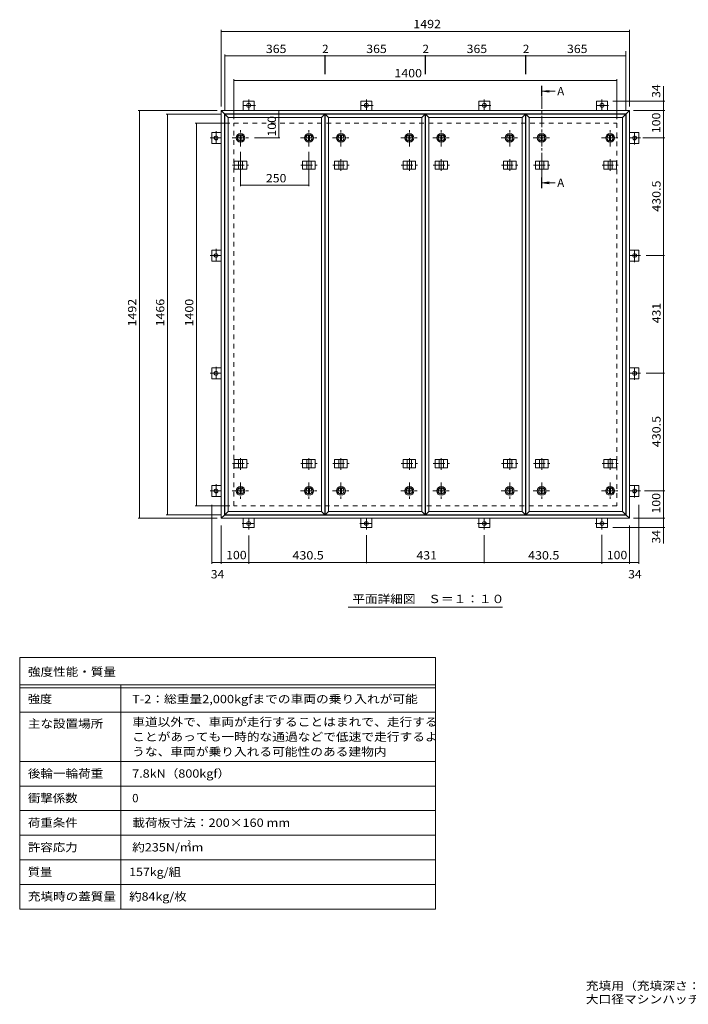
# Model space of a CAD drawing. Units: millimetres. Extents: x -2570 to 2320, y -1965 to 1638.
# Drawn here: x -2570 to -125, y -1965 to 1638 of the extents above; entities that cross this region are included whole.
import ezdxf

# ---------------------------------------------------------------- set-up
doc = ezdxf.new("R2010")
doc.units = ezdxf.units.MM
doc.header["$LTSCALE"] = 10
doc.linetypes.add('JWW_CENTER1', pattern=[6.773333, 4.233333, -0.846667, 0.846667, -0.846667])
doc.linetypes.add('JWW_DASHED2', pattern=[3.386667, 1.693333, -1.693333])
for name, color, linetype in [('0-C', 7, 'Continuous'), ('0-E', 7, 'Continuous'), ('0-F', 7, 'Continuous'), ('F-5ﾚｲﾔ', 7, 'Continuous'), ('F-Fﾚｲﾔ', 7, 'Continuous'), ('仕上', 7, 'Continuous'), ('寸法', 7, 'Continuous'), ('建具', 7, 'Continuous'), ('躯体', 7, 'Continuous')]:
    doc.layers.add(name, color=color, linetype=linetype)
doc.styles.add('ＭＳ ゴシック', font='txt', dxfattribs={"height": 1})

msp = doc.modelspace()

# ---------------------------------------------------------------- linework, layer by layer
at = {"layer": '0-C', "color": 2, "linetype": 'JWW_CENTER1', "lineweight": 9}
for p, q in [((-1762.3, 1174.3), (-1762.3, 1236.3)), ((-1512.3, 1174.3), (-1512.3, 1236.3)), ((-1395.3, 1174.3), (-1395.3, 1236.3)), ((-1145.3, 1174.3), (-1145.3, 1236.3)), ((-1028.3, 1174.3), (-1028.3, 1236.3)), ((-778.3, 1174.3), (-778.3, 1236.3)), ((-661.3, 1174.3), (-661.3, 1236.3)), ((-411.3, 1174.3), (-411.3, 1236.3)), ((-1793.3, 1205.3), (-1731.3, 1205.3)), ((-1543.3, 1205.3), (-1481.3, 1205.3)), ((-1426.3, 1205.3), (-1364.3, 1205.3)), ((-1176.3, 1205.3), (-1114.3, 1205.3)), ((-1059.3, 1205.3), (-997.3, 1205.3)), ((-809.3, 1205.3), (-747.3, 1205.3)), ((-692.3, 1205.3), (-630.3, 1205.3)), ((-442.3, 1205.3), (-380.3, 1205.3)), ((-1762.3, -55.7), (-1762.3, -117.7)), ((-1512.3, -55.7), (-1512.3, -117.7)), ((-1395.3, -55.7), (-1395.3, -117.7)), ((-1145.3, -55.7), (-1145.3, -117.7)), ((-1028.3, -55.7), (-1028.3, -117.7)), ((-778.3, -55.7), (-778.3, -117.7)), ((-661.3, -55.7), (-661.3, -117.7)), ((-411.3, -55.7), (-411.3, -117.7)), ((-1793.3, -86.7), (-1731.3, -86.7)), ((-1543.3, -86.7), (-1481.3, -86.7)), ((-1426.3, -86.7), (-1364.3, -86.7)), ((-1176.3, -86.7), (-1114.3, -86.7)), ((-1059.3, -86.7), (-997.3, -86.7)), ((-809.3, -86.7), (-747.3, -86.7)), ((-692.3, -86.7), (-630.3, -86.7)), ((-442.3, -86.7), (-380.3, -86.7))]:
    msp.add_line(p, q, dxfattribs=at)
at = {"layer": '0-C', "color": 2, "linetype": 'Continuous', "lineweight": 9}
for p, q in [((-1763.8, 1216.7), (-1763.8, 1193.9)), ((-1760.8, 1216.7), (-1760.8, 1193.9)), ((-1513.8, 1216.7), (-1513.8, 1193.9)), ((-1510.8, 1216.7), (-1510.8, 1193.9)), ((-1396.8, 1216.7), (-1396.8, 1193.9)), ((-1393.8, 1216.7), (-1393.8, 1193.9)), ((-1146.8, 1216.7), (-1146.8, 1193.9)), ((-1143.8, 1216.7), (-1143.8, 1193.9)), ((-1029.8, 1216.7), (-1029.8, 1193.9)), ((-1026.8, 1216.7), (-1026.8, 1193.9)), ((-779.8, 1216.7), (-779.8, 1193.9)), ((-776.8, 1216.7), (-776.8, 1193.9)), ((-662.8, 1216.7), (-662.8, 1193.9)), ((-659.8, 1216.7), (-659.8, 1193.9)), ((-412.8, 1216.7), (-412.8, 1193.9)), ((-409.8, 1216.7), (-409.8, 1193.9)), ((-1763.8, -98.1), (-1763.8, -75.3)), ((-1760.8, -98.1), (-1760.8, -75.3)), ((-1513.8, -98.1), (-1513.8, -75.3)), ((-1510.8, -98.1), (-1510.8, -75.3)), ((-1396.8, -98.1), (-1396.8, -75.3)), ((-1393.8, -98.1), (-1393.8, -75.3)), ((-1146.8, -98.1), (-1146.8, -75.3)), ((-1143.8, -98.1), (-1143.8, -75.3)), ((-1029.8, -98.1), (-1029.8, -75.3)), ((-1026.8, -98.1), (-1026.8, -75.3)), ((-779.8, -98.1), (-779.8, -75.3)), ((-776.8, -98.1), (-776.8, -75.3)), ((-662.8, -98.1), (-662.8, -75.3)), ((-659.8, -98.1), (-659.8, -75.3)), ((-412.8, -98.1), (-412.8, -75.3)), ((-409.8, -98.1), (-409.8, -75.3))]:
    msp.add_line(p, q, dxfattribs=at)
for centre, radius in [((-1762.3, 1205.3), 16), ((-1762.3, 1205.3), 12), ((-1762.3, 1205.3), 11.5), ((-1512.3, 1205.3), 16), ((-1512.3, 1205.3), 12), ((-1512.3, 1205.3), 11.5), ((-1395.3, 1205.3), 16), ((-1395.3, 1205.3), 12), ((-1395.3, 1205.3), 11.5), ((-1145.3, 1205.3), 16), ((-1145.3, 1205.3), 12), ((-1145.3, 1205.3), 11.5), ((-1028.3, 1205.3), 16), ((-1028.3, 1205.3), 12), ((-1028.3, 1205.3), 11.5), ((-778.3, 1205.3), 16), ((-778.3, 1205.3), 12), ((-778.3, 1205.3), 11.5), ((-661.3, 1205.3), 16), ((-661.3, 1205.3), 12), ((-661.3, 1205.3), 11.5), ((-411.3, 1205.3), 16), ((-411.3, 1205.3), 12), ((-411.3, 1205.3), 11.5), ((-1762.3, -86.7), 16), ((-1512.3, -86.7), 16), ((-1395.3, -86.7), 16), ((-1145.3, -86.7), 16), ((-1028.3, -86.7), 16), ((-778.3, -86.7), 16), ((-661.3, -86.7), 16), ((-411.3, -86.7), 16), ((-1762.3, -86.7), 12), ((-1762.3, -86.7), 11.5), ((-1512.3, -86.7), 12), ((-1512.3, -86.7), 11.5), ((-1395.3, -86.7), 12), ((-1395.3, -86.7), 11.5), ((-1145.3, -86.7), 12), ((-1145.3, -86.7), 11.5), ((-1028.3, -86.7), 12), ((-1028.3, -86.7), 11.5), ((-778.3, -86.7), 12), ((-778.3, -86.7), 11.5), ((-661.3, -86.7), 12), ((-661.3, -86.7), 11.5), ((-411.3, -86.7), 12), ((-411.3, -86.7), 11.5)]:
    msp.add_circle(centre, radius, dxfattribs=at)
at = {"layer": '0-E', "color": 3, "linetype": 'Continuous', "lineweight": 9}
for p, q in [((-1752.8, 1339.5), (-1712.8, 1339.5)), ((-1752.8, 1339.5), (-1752.8, 1305.3)), ((-1712.8, 1339.5), (-1712.8, 1305.3)), ((-1322.3, 1339.5), (-1282.3, 1339.5)), ((-1322.3, 1339.5), (-1322.3, 1305.3)), ((-1282.3, 1339.5), (-1282.3, 1305.3)), ((-891.3, 1339.5), (-851.3, 1339.5)), ((-891.3, 1339.5), (-891.3, 1305.3)), ((-851.3, 1339.5), (-851.3, 1305.3)), ((-460.8, 1339.5), (-420.8, 1339.5)), ((-460.8, 1339.5), (-460.8, 1305.3)), ((-420.8, 1339.5), (-420.8, 1305.3)), ((-1867, 1185.3), (-1867, 1225.3)), ((-1867, 1225.3), (-1832.8, 1225.3)), ((-306.6, 1225.3), (-340.8, 1225.3)), ((-306.6, 1225.3), (-306.6, 1185.3)), ((-1867, 1185.3), (-1832.8, 1185.3)), ((-306.6, 1185.3), (-340.8, 1185.3)), ((-1867, 754.8), (-1867, 794.8)), ((-1867, 794.8), (-1832.8, 794.8)), ((-306.6, 794.8), (-340.8, 794.8)), ((-306.6, 794.8), (-306.6, 754.8)), ((-1867, 754.8), (-1832.8, 754.8)), ((-306.6, 754.8), (-340.8, 754.8)), ((-1867, 323.8), (-1867, 363.8)), ((-1867, 363.8), (-1832.8, 363.8)), ((-306.6, 363.8), (-340.8, 363.8)), ((-306.6, 363.8), (-306.6, 323.8)), ((-1867, 323.8), (-1832.8, 323.8)), ((-306.6, 323.8), (-340.8, 323.8)), ((-1867, -106.7), (-1867, -66.7)), ((-1867, -66.7), (-1832.8, -66.7)), ((-306.6, -66.7), (-340.8, -66.7)), ((-306.6, -66.7), (-306.6, -106.7)), ((-1867, -106.7), (-1832.8, -106.7)), ((-306.6, -106.7), (-340.8, -106.7)), ((-1752.8, -220.9), (-1752.8, -186.7)), ((-1712.8, -220.9), (-1712.8, -186.7)), ((-1322.3, -220.9), (-1322.3, -186.7)), ((-1282.3, -220.9), (-1282.3, -186.7)), ((-891.3, -220.9), (-891.3, -186.7)), ((-851.3, -220.9), (-851.3, -186.7)), ((-460.8, -220.9), (-460.8, -186.7)), ((-420.8, -220.9), (-420.8, -186.7)), ((-1712.8, -220.9), (-1752.8, -220.9)), ((-1282.3, -220.9), (-1322.3, -220.9)), ((-851.3, -220.9), (-891.3, -220.9)), ((-420.8, -220.9), (-460.8, -220.9))]:
    msp.add_line(p, q, dxfattribs=at)
at = {"layer": '0-E', "color": 3, "linetype": 'JWW_CENTER1', "lineweight": 9}
for p, q in [((-1732.8, 1346.4), (-1732.8, 1305.3)), ((-1302.3, 1346.4), (-1302.3, 1305.3)), ((-871.3, 1346.4), (-871.3, 1305.3)), ((-440.8, 1346.4), (-440.8, 1305.3)), ((-1708.4, 1324.5), (-1757.2, 1324.5)), ((-1277.9, 1324.5), (-1326.7, 1324.5)), ((-846.9, 1324.5), (-895.7, 1324.5)), ((-416.4, 1324.5), (-465.2, 1324.5)), ((-1852, 1229.6), (-1852, 1180.9)), ((-321.6, 1180.9), (-321.6, 1229.6)), ((-1874, 1205.3), (-1832.8, 1205.3)), ((-299.6, 1205.3), (-340.8, 1205.3)), ((-1852, 799.1), (-1852, 750.4)), ((-321.6, 750.4), (-321.6, 799.1)), ((-1874, 774.8), (-1832.8, 774.8)), ((-299.6, 774.8), (-340.8, 774.8)), ((-1852, 368.1), (-1852, 319.4)), ((-321.6, 319.4), (-321.6, 368.1)), ((-1874, 343.8), (-1832.8, 343.8)), ((-299.6, 343.8), (-340.8, 343.8)), ((-1852, -62.4), (-1852, -111.1)), ((-321.6, -111.1), (-321.6, -62.4)), ((-1874, -86.7), (-1832.8, -86.7)), ((-299.6, -86.7), (-340.8, -86.7)), ((-1757.2, -205.9), (-1708.4, -205.9)), ((-1732.8, -227.9), (-1732.8, -186.7)), ((-1326.7, -205.9), (-1277.9, -205.9)), ((-1302.3, -227.9), (-1302.3, -186.7)), ((-895.7, -205.9), (-846.9, -205.9)), ((-871.3, -227.9), (-871.3, -186.7)), ((-465.2, -205.9), (-416.4, -205.9)), ((-440.8, -227.9), (-440.8, -186.7))]:
    msp.add_line(p, q, dxfattribs=at)
at = {"layer": '0-E', "color": 3, "linetype": 'Continuous', "lineweight": 9}
for centre in [(-1732.8, 1324.5), (-1302.3, 1324.5), (-871.3, 1324.5), (-440.8, 1324.5), (-1852, 1205.3), (-321.6, 1205.3), (-1852, 774.8), (-321.6, 774.8), (-1852, 343.8), (-321.6, 343.8), (-1852, -86.7), (-321.6, -86.7), (-1732.8, -205.9), (-1302.3, -205.9), (-871.3, -205.9), (-440.8, -205.9)]:
    msp.add_circle(centre, 7, dxfattribs=at)
at = {"layer": '0-F', "color": 7, "linetype": 'Continuous', "lineweight": 9}
for p, q in [((-1832.8, 1320.3), (-1832.8, 1600.3)), ((-1832.8, 1595.3), (-340.8, 1595.3)), ((-340.8, 1320.3), (-340.8, 1600.3)), ((-353.8, 1307.3), (-353.8, 1522.3)), ((-1819.8, 1307.3), (-1819.8, 1510.3)), ((-1819.8, 1505.3), (-1454.8, 1505.3)), ((-1454.8, 1508.3), (-1454.8, 1439)), ((-1454.8, 1505.3), (-1452.8, 1505.3)), ((-1452.8, 1508.3), (-1452.8, 1439)), ((-1452.8, 1505.3), (-1087.8, 1505.3)), ((-1087.8, 1508.3), (-1087.8, 1439)), ((-1087.8, 1505.3), (-1085.8, 1505.3)), ((-1085.8, 1508.3), (-1085.8, 1439)), ((-1085.8, 1505.3), (-720.8, 1505.3)), ((-720.8, 1508.3), (-720.8, 1439)), ((-720.8, 1505.3), (-718.8, 1505.3)), ((-718.8, 1508.3), (-718.8, 1439)), ((-718.8, 1505.3), (-353.8, 1505.3)), ((-1786.8, 1274.3), (-1786.8, 1420.3)), ((-1786.8, 1415.3), (-386.8, 1415.3)), ((-386.8, 1274.3), (-386.8, 1420.3)), ((-215.8, 1339.5), (-215.8, 1394.6)), ((-210.8, 1339.5), (-400.8, 1339.5)), ((-215.8, 1305.3), (-215.8, 1339.5)), ((-1847.8, 1305.3), (-2137.1, 1305.3)), ((-2132.1, -186.7), (-2132.1, 1305.3)), ((-1622.4, 1305.3), (-1622.4, 1205.3)), ((-325.8, 1305.3), (-210.8, 1305.3)), ((-215.8, 1205.3), (-215.8, 1305.3)), ((-1834.8, 1292.3), (-2034.6, 1292.3)), ((-2029.6, -173.7), (-2029.6, 1292.3)), ((-1801.8, 1259.3), (-1928.4, 1259.3)), ((-1923.4, -140.7), (-1923.4, 1259.3)), ((-1619.4, 1205.3), (-1711.3, 1205.3)), ((-291.9, 1205.3), (-210.8, 1205.3)), ((-215.8, 1205.3), (-215.8, 774.8)), ((-1762.3, 1029), (-1762.3, 1154.3)), ((-1512.3, 1029), (-1512.3, 1154.3)), ((-1762.3, 1032), (-1512.3, 1032)), ((-212.8, 774.8), (-279.6, 774.8)), ((-215.8, 774.8), (-215.8, 343.8)), ((-212.8, 343.8), (-279.6, 343.8)), ((-215.8, 343.8), (-215.8, -86.7)), ((-285.3, -86.7), (-210.8, -86.7)), ((-215.8, -186.7), (-215.8, -86.7)), ((-1801.8, -140.7), (-1928.4, -140.7)), ((-1867, -353.1), (-1867, -138)), ((-306.6, -353.1), (-306.6, -138)), ((-1834.8, -173.7), (-2034.6, -173.7)), ((-1847.8, -186.7), (-2137.1, -186.7)), ((-1832.8, -213), (-1832.8, -353.1)), ((-340.8, -213), (-340.8, -353.1)), ((-325.8, -186.7), (-210.8, -186.7)), ((-215.8, -186.7), (-215.8, -220.9)), ((-1732.8, -250.3), (-1732.8, -353.1)), ((-1302.3, -351.1), (-1302.3, -247.9)), ((-871.3, -351.1), (-871.3, -247.9)), ((-440.8, -246.9), (-440.8, -353.1)), ((-210.8, -220.9), (-400.8, -220.9)), ((-215.8, -220.9), (-215.8, -278.9)), ((-1867, -348.1), (-1832.8, -348.1)), ((-1832.8, -348.1), (-1732.8, -348.1)), ((-1732.8, -348.1), (-1302.3, -348.1)), ((-1302.3, -348.1), (-871.3, -348.1)), ((-871.3, -348.1), (-440.8, -348.1)), ((-440.8, -348.1), (-340.8, -348.1)), ((-340.8, -348.1), (-306.6, -348.1))]:
    msp.add_line(p, q, dxfattribs=at)
at = {"layer": '0-F', "color": 7, "linetype": 'Continuous', "lineweight": 9, "const_width": 2}
for points in [[(-1831.8, 1595.3, 0.414214), (-1832.8, 1596.3, 0.414214), (-1833.8, 1595.3, 0.414214), (-1832.8, 1594.3, 0.414214)], [(-339.8, 1595.3, 0.414214), (-340.8, 1596.3, 0.414214), (-341.8, 1595.3, 0.414214), (-340.8, 1594.3, 0.414214)], [(-1818.8, 1505.3, 0.414214), (-1819.8, 1506.3, 0.414214), (-1820.8, 1505.3, 0.414214), (-1819.8, 1504.3, 0.414214)], [(-1453.8, 1505.3, 0.414214), (-1454.8, 1506.3, 0.414214), (-1455.8, 1505.3, 0.414214), (-1454.8, 1504.3, 0.414214)], [(-1451.8, 1505.3, 0.414214), (-1452.8, 1506.3, 0.414214), (-1453.8, 1505.3, 0.414214), (-1452.8, 1504.3, 0.414214)], [(-1086.8, 1505.3, 0.414214), (-1087.8, 1506.3, 0.414214), (-1088.8, 1505.3, 0.414214), (-1087.8, 1504.3, 0.414214)], [(-1084.8, 1505.3, 0.414214), (-1085.8, 1506.3, 0.414214), (-1086.8, 1505.3, 0.414214), (-1085.8, 1504.3, 0.414214)], [(-719.8, 1505.3, 0.414214), (-720.8, 1506.3, 0.414214), (-721.8, 1505.3, 0.414214), (-720.8, 1504.3, 0.414214)], [(-717.8, 1505.3, 0.414214), (-718.8, 1506.3, 0.414214), (-719.8, 1505.3, 0.414214), (-718.8, 1504.3, 0.414214)], [(-352.8, 1505.3, 0.414214), (-353.8, 1506.3, 0.414214), (-354.8, 1505.3, 0.414214), (-353.8, 1504.3, 0.414214)], [(-1785.8, 1415.3, 0.414214), (-1786.8, 1416.3, 0.414214), (-1787.8, 1415.3, 0.414214), (-1786.8, 1414.3, 0.414214)], [(-385.8, 1415.3, 0.414214), (-386.8, 1416.3, 0.414214), (-387.8, 1415.3, 0.414214), (-386.8, 1414.3, 0.414214)], [(-214.8, 1339.5, 0.414214), (-215.8, 1340.5, 0.414214), (-216.8, 1339.5, 0.414214), (-215.8, 1338.5, 0.414214)], [(-2131.1, 1305.3, 0.414214), (-2132.1, 1306.3, 0.414214), (-2133.1, 1305.3, 0.414214), (-2132.1, 1304.3, 0.414214)], [(-1621.4, 1305.3, 0.414214), (-1622.4, 1306.3, 0.414214), (-1623.4, 1305.3, 0.414214), (-1622.4, 1304.3, 0.414214)], [(-214.8, 1305.3, 0.414214), (-215.8, 1306.3, 0.414214), (-216.8, 1305.3, 0.414214), (-215.8, 1304.3, 0.414214)], [(-2028.6, 1292.3, 0.414214), (-2029.6, 1293.3, 0.414214), (-2030.6, 1292.3, 0.414214), (-2029.6, 1291.3, 0.414214)], [(-1922.4, 1259.3, 0.414214), (-1923.4, 1260.3, 0.414214), (-1924.4, 1259.3, 0.414214), (-1923.4, 1258.3, 0.414214)], [(-1621.4, 1205.3, 0.414214), (-1622.4, 1206.3, 0.414214), (-1623.4, 1205.3, 0.414214), (-1622.4, 1204.3, 0.414214)], [(-214.8, 1205.3, 0.414214), (-215.8, 1206.3, 0.414214), (-216.8, 1205.3, 0.414214), (-215.8, 1204.3, 0.414214)], [(-1761.3, 1032, 0.414214), (-1762.3, 1033, 0.414214), (-1763.3, 1032, 0.414214), (-1762.3, 1031, 0.414214)], [(-1511.3, 1032, 0.414214), (-1512.3, 1033, 0.414214), (-1513.3, 1032, 0.414214), (-1512.3, 1031, 0.414214)], [(-214.8, 774.8, 0.414214), (-215.8, 775.8, 0.414214), (-216.8, 774.8, 0.414214), (-215.8, 773.8, 0.414214)], [(-214.8, 343.8, 0.414214), (-215.8, 344.8, 0.414214), (-216.8, 343.8, 0.414214), (-215.8, 342.8, 0.414214)], [(-214.8, -86.7, 0.414214), (-215.8, -85.7, 0.414214), (-216.8, -86.7, 0.414214), (-215.8, -87.7, 0.414214)], [(-1922.4, -140.7, 0.414214), (-1923.4, -139.7, 0.414214), (-1924.4, -140.7, 0.414214), (-1923.4, -141.7, 0.414214)], [(-2028.6, -173.7, 0.414214), (-2029.6, -172.7, 0.414214), (-2030.6, -173.7, 0.414214), (-2029.6, -174.7, 0.414214)], [(-2131.1, -186.7, 0.414214), (-2132.1, -185.7, 0.414214), (-2133.1, -186.7, 0.414214), (-2132.1, -187.7, 0.414214)], [(-214.8, -186.7, 0.414214), (-215.8, -185.7, 0.414214), (-216.8, -186.7, 0.414214), (-215.8, -187.7, 0.414214)], [(-214.8, -220.9, 0.414214), (-215.8, -219.9, 0.414214), (-216.8, -220.9, 0.414214), (-215.8, -221.9, 0.414214)], [(-1866, -348.1, 0.414214), (-1867, -347.1, 0.414214), (-1868, -348.1, 0.414214), (-1867, -349.1, 0.414214)], [(-1831.8, -348.1, 0.414214), (-1832.8, -347.1, 0.414214), (-1833.8, -348.1, 0.414214), (-1832.8, -349.1, 0.414214)], [(-1731.8, -348.1, 0.414214), (-1732.8, -347.1, 0.414214), (-1733.8, -348.1, 0.414214), (-1732.8, -349.1, 0.414214)], [(-1301.3, -348.1, 0.414214), (-1302.3, -347.1, 0.414214), (-1303.3, -348.1, 0.414214), (-1302.3, -349.1, 0.414214)], [(-870.3, -348.1, 0.414214), (-871.3, -347.1, 0.414214), (-872.3, -348.1, 0.414214), (-871.3, -349.1, 0.414214)], [(-439.8, -348.1, 0.414214), (-440.8, -347.1, 0.414214), (-441.8, -348.1, 0.414214), (-440.8, -349.1, 0.414214)], [(-339.8, -348.1, 0.414214), (-340.8, -347.1, 0.414214), (-341.8, -348.1, 0.414214), (-340.8, -349.1, 0.414214)], [(-305.6, -348.1, 0.414214), (-306.6, -347.1, 0.414214), (-307.6, -348.1, 0.414214), (-306.6, -349.1, 0.414214)]]:
    msp.add_lwpolyline(points, format="xyb", close=True, dxfattribs=at)
at = {"layer": 'F-5ﾚｲﾔ', "color": 7, "linetype": 'Continuous', "lineweight": 9}
for p, q in [((-1050.1, -696.7), (-1050.1, -1616.7)), ((-2570.1, -896.7), (-1050.1, -896.7)), ((-2570.1, -1076.7), (-1050.1, -1076.7))]:
    msp.add_line(p, q, dxfattribs=at)
at = {"layer": 'F-Fﾚｲﾔ', "color": 7, "linetype": 'Continuous', "lineweight": 9}
for p, q in [((-2570.1, -696.7), (-2570.1, -1616.7)), ((-2570.1, -696.7), (-1050.1, -696.7)), ((-2570.1, -796.7), (-1050.1, -796.7)), ((-2570.1, -806.7), (-1050.1, -806.7)), ((-2200.1, -796.7), (-2200.1, -1616.7)), ((-2570.1, -896.7), (-1050.1, -896.7)), ((-2570.1, -1076.7), (-1050.1, -1076.7)), ((-2570.1, -1166.7), (-1050.1, -1166.7)), ((-2570.1, -1256.7), (-1050.1, -1256.7)), ((-1050.1, -1346.7), (-2570.1, -1346.7)), ((-1050.1, -1436.7), (-2570.1, -1436.7)), ((-1050.1, -1526.7), (-2570.1, -1526.7)), ((-1050.1, -1616.7), (-2570.1, -1616.7))]:
    msp.add_line(p, q, dxfattribs=at)
at = {"layer": '仕上', "color": 3, "linetype": 'Continuous', "lineweight": 9}
for p, q in [((-1819.8, 1292.3), (-1807.8, 1280.3)), ((-1819.8, 1292.3), (-1454.8, 1292.3)), ((-1819.8, -173.7), (-1819.8, 1292.3)), ((-1807.8, 1280.3), (-1466.8, 1280.3)), ((-1807.8, -161.7), (-1807.8, 1280.3)), ((-1466.8, 1280.3), (-1454.8, 1292.3)), ((-1466.8, -161.7), (-1466.8, 1280.3)), ((-1454.8, -173.7), (-1454.8, 1292.3)), ((-1452.8, 1292.3), (-1440.8, 1280.3)), ((-1452.8, 1292.3), (-1087.8, 1292.3)), ((-1452.8, -173.7), (-1452.8, 1292.3)), ((-1440.8, 1280.3), (-1099.8, 1280.3)), ((-1440.8, -161.7), (-1440.8, 1280.3)), ((-1099.8, 1280.3), (-1087.8, 1292.3)), ((-1099.8, -161.7), (-1099.8, 1280.3)), ((-1087.8, -173.7), (-1087.8, 1292.3)), ((-1085.8, 1292.3), (-1073.8, 1280.3)), ((-1085.8, 1292.3), (-720.8, 1292.3)), ((-1085.8, -173.7), (-1085.8, 1292.3)), ((-1073.8, 1280.3), (-732.8, 1280.3)), ((-1073.8, -161.7), (-1073.8, 1280.3)), ((-732.8, 1280.3), (-720.8, 1292.3)), ((-732.8, -161.7), (-732.8, 1280.3)), ((-720.8, -173.7), (-720.8, 1292.3)), ((-718.8, 1292.3), (-706.8, 1280.3)), ((-718.8, 1292.3), (-353.8, 1292.3)), ((-718.8, -173.7), (-718.8, 1292.3)), ((-706.8, 1280.3), (-365.8, 1280.3)), ((-706.8, -161.7), (-706.8, 1280.3)), ((-365.8, 1280.3), (-353.8, 1292.3)), ((-365.8, -161.7), (-365.8, 1280.3)), ((-353.8, -173.7), (-353.8, 1292.3)), ((-1819.8, -173.7), (-1807.8, -161.7)), ((-1454.8, -173.7), (-1819.8, -173.7)), ((-1466.8, -161.7), (-1807.8, -161.7)), ((-1454.8, -173.7), (-1466.8, -161.7)), ((-1452.8, -173.7), (-1440.8, -161.7)), ((-1087.8, -173.7), (-1452.8, -173.7)), ((-1099.8, -161.7), (-1440.8, -161.7)), ((-1087.8, -173.7), (-1099.8, -161.7)), ((-1085.8, -173.7), (-1073.8, -161.7)), ((-720.8, -173.7), (-1085.8, -173.7)), ((-732.8, -161.7), (-1073.8, -161.7)), ((-720.8, -173.7), (-732.8, -161.7)), ((-718.8, -173.7), (-706.8, -161.7)), ((-353.8, -173.7), (-718.8, -173.7)), ((-365.8, -161.7), (-706.8, -161.7)), ((-353.8, -173.7), (-365.8, -161.7))]:
    msp.add_line(p, q, dxfattribs=at)
at = {"layer": '寸法', "color": 4, "linetype": 'Continuous', "lineweight": 9}
for p, q in [((-659.3, 1376.1), (-634.5, 1379.3)), ((-659.3, 1376.1), (-634.5, 1372.8)), ((-659.3, 1376.1), (-611.8, 1376.1)), ((-659.3, 1040.9), (-634.5, 1044.2)), ((-659.3, 1040.9), (-634.5, 1037.7)), ((-659.3, 1040.9), (-611.8, 1040.9))]:
    msp.add_line(p, q, dxfattribs=at)
at = {"layer": '寸法', "color": 4, "linetype": 'JWW_CENTER1', "lineweight": 9}
msp.add_line((-661.3, 1040.9), (-661.3, 1356.1), dxfattribs=at)
at = {"layer": '寸法', "color": 7, "linetype": 'Continuous', "lineweight": 9}
msp.add_line((-1369.3, -512.5), (-804.3, -512.5), dxfattribs=at)
at = {"layer": '寸法', "color": 4, "linetype": 'Continuous', "lineweight": 9}
for points in [[(-659.3, 1396.1), (-659.3, 1356.1), (-663.3, 1396.1), (-663.3, 1356.1)], [(-659.3, 1020.9), (-659.3, 1060.9), (-663.3, 1020.9), (-663.3, 1060.9)]]:
    msp.add_solid(points, dxfattribs=at)
at = {"layer": '建具', "color": 2, "linetype": 'Continuous', "lineweight": 9}
for p, q in [((-1832.8, 1305.3), (-1820.8, 1293.3)), ((-1832.8, 1305.3), (-340.8, 1305.3)), ((-1832.8, -186.7), (-1832.8, 1305.3)), ((-352.8, 1293.3), (-340.8, 1305.3)), ((-340.8, 1305.3), (-340.8, -186.7)), ((-1820.8, 1293.3), (-352.8, 1293.3)), ((-1820.8, -174.7), (-1820.8, 1293.3)), ((-352.8, -174.7), (-352.8, 1293.3)), ((-1820.8, -174.7), (-1832.8, -186.7)), ((-352.8, -174.7), (-1820.8, -174.7)), ((-352.8, -174.7), (-340.8, -186.7)), ((-340.8, -186.7), (-1832.8, -186.7))]:
    msp.add_line(p, q, dxfattribs=at)
at = {"layer": '建具', "color": 4, "linetype": 'Continuous', "lineweight": 9}
for p, q in [((-1785.4, 1120.3), (-1785.4, 1090.3)), ((-1785.4, 1120.3), (-1739.2, 1120.3)), ((-1769.8, 1120.3), (-1769.8, 1090.3)), ((-1754.8, 1120.3), (-1754.8, 1090.3)), ((-1739.2, 1120.3), (-1739.2, 1090.3)), ((-1535.4, 1120.3), (-1535.4, 1090.3)), ((-1535.4, 1120.3), (-1489.2, 1120.3)), ((-1519.8, 1120.3), (-1519.8, 1090.3)), ((-1504.8, 1120.3), (-1504.8, 1090.3)), ((-1489.2, 1120.3), (-1489.2, 1090.3)), ((-1418.4, 1120.3), (-1418.4, 1090.3)), ((-1418.4, 1120.3), (-1372.2, 1120.3)), ((-1402.8, 1120.3), (-1402.8, 1090.3)), ((-1387.8, 1120.3), (-1387.8, 1090.3)), ((-1372.2, 1120.3), (-1372.2, 1090.3)), ((-1168.4, 1120.3), (-1168.4, 1090.3)), ((-1168.4, 1120.3), (-1122.2, 1120.3)), ((-1152.8, 1120.3), (-1152.8, 1090.3)), ((-1137.8, 1120.3), (-1137.8, 1090.3)), ((-1122.2, 1120.3), (-1122.2, 1090.3)), ((-1051.4, 1120.3), (-1051.4, 1090.3)), ((-1051.4, 1120.3), (-1005.2, 1120.3)), ((-1035.8, 1120.3), (-1035.8, 1090.3)), ((-1020.8, 1120.3), (-1020.8, 1090.3)), ((-1005.2, 1120.3), (-1005.2, 1090.3)), ((-801.4, 1120.3), (-801.4, 1090.3)), ((-801.4, 1120.3), (-755.2, 1120.3)), ((-785.8, 1120.3), (-785.8, 1090.3)), ((-770.8, 1120.3), (-770.8, 1090.3)), ((-755.2, 1120.3), (-755.2, 1090.3)), ((-684.4, 1120.3), (-684.4, 1090.3)), ((-684.4, 1120.3), (-638.2, 1120.3)), ((-668.8, 1120.3), (-668.8, 1090.3)), ((-653.8, 1120.3), (-653.8, 1090.3)), ((-638.2, 1120.3), (-638.2, 1090.3)), ((-434.4, 1120.3), (-434.4, 1090.3)), ((-434.4, 1120.3), (-388.2, 1120.3)), ((-418.8, 1120.3), (-418.8, 1090.3)), ((-403.8, 1120.3), (-403.8, 1090.3)), ((-388.2, 1120.3), (-388.2, 1090.3)), ((-1785.4, 1090.3), (-1739.2, 1090.3)), ((-1535.4, 1090.3), (-1489.2, 1090.3)), ((-1418.4, 1090.3), (-1372.2, 1090.3)), ((-1168.4, 1090.3), (-1122.2, 1090.3)), ((-1051.4, 1090.3), (-1005.2, 1090.3)), ((-801.4, 1090.3), (-755.2, 1090.3)), ((-684.4, 1090.3), (-638.2, 1090.3)), ((-434.4, 1090.3), (-388.2, 1090.3)), ((-1785.4, -1.7), (-1785.4, 28.3)), ((-1785.4, 28.3), (-1739.2, 28.3)), ((-1769.8, -1.7), (-1769.8, 28.3)), ((-1754.8, -1.7), (-1754.8, 28.3)), ((-1739.2, -1.7), (-1739.2, 28.3)), ((-1535.4, -1.7), (-1535.4, 28.3)), ((-1535.4, 28.3), (-1489.2, 28.3)), ((-1519.8, -1.7), (-1519.8, 28.3)), ((-1504.8, -1.7), (-1504.8, 28.3)), ((-1489.2, -1.7), (-1489.2, 28.3)), ((-1418.4, -1.7), (-1418.4, 28.3)), ((-1418.4, 28.3), (-1372.2, 28.3)), ((-1402.8, -1.7), (-1402.8, 28.3)), ((-1387.8, -1.7), (-1387.8, 28.3)), ((-1372.2, -1.7), (-1372.2, 28.3)), ((-1168.4, -1.7), (-1168.4, 28.3)), ((-1168.4, 28.3), (-1122.2, 28.3)), ((-1152.8, -1.7), (-1152.8, 28.3)), ((-1137.8, -1.7), (-1137.8, 28.3)), ((-1122.2, -1.7), (-1122.2, 28.3)), ((-1051.4, -1.7), (-1051.4, 28.3)), ((-1051.4, 28.3), (-1005.2, 28.3)), ((-1035.8, -1.7), (-1035.8, 28.3)), ((-1020.8, -1.7), (-1020.8, 28.3)), ((-1005.2, -1.7), (-1005.2, 28.3)), ((-801.4, -1.7), (-801.4, 28.3)), ((-801.4, 28.3), (-755.2, 28.3)), ((-785.8, -1.7), (-785.8, 28.3)), ((-770.8, -1.7), (-770.8, 28.3)), ((-755.2, -1.7), (-755.2, 28.3)), ((-684.4, -1.7), (-684.4, 28.3)), ((-684.4, 28.3), (-638.2, 28.3)), ((-668.8, -1.7), (-668.8, 28.3)), ((-653.8, -1.7), (-653.8, 28.3)), ((-638.2, -1.7), (-638.2, 28.3)), ((-434.4, -1.7), (-434.4, 28.3)), ((-434.4, 28.3), (-388.2, 28.3)), ((-418.8, -1.7), (-418.8, 28.3)), ((-403.8, -1.7), (-403.8, 28.3)), ((-388.2, -1.7), (-388.2, 28.3)), ((-1785.4, -1.7), (-1739.2, -1.7)), ((-1535.4, -1.7), (-1489.2, -1.7)), ((-1418.4, -1.7), (-1372.2, -1.7)), ((-1168.4, -1.7), (-1122.2, -1.7)), ((-1051.4, -1.7), (-1005.2, -1.7)), ((-801.4, -1.7), (-755.2, -1.7)), ((-684.4, -1.7), (-638.2, -1.7)), ((-434.4, -1.7), (-388.2, -1.7))]:
    msp.add_line(p, q, dxfattribs=at)
at = {"layer": '建具', "color": 4, "linetype": 'JWW_CENTER1', "lineweight": 9}
for p, q in [((-1762.3, 1127.4), (-1762.3, 1084.1)), ((-1512.3, 1127.4), (-1512.3, 1084.1)), ((-1395.3, 1127.4), (-1395.3, 1084.1)), ((-1145.3, 1127.4), (-1145.3, 1084.1)), ((-1028.3, 1127.4), (-1028.3, 1084.1)), ((-778.3, 1127.4), (-778.3, 1084.1)), ((-661.3, 1127.4), (-661.3, 1084.1)), ((-411.3, 1127.4), (-411.3, 1084.1)), ((-1791.7, 1105.3), (-1732.9, 1105.3)), ((-1541.7, 1105.3), (-1482.9, 1105.3)), ((-1424.7, 1105.3), (-1365.9, 1105.3)), ((-1174.7, 1105.3), (-1115.9, 1105.3)), ((-1057.7, 1105.3), (-998.9, 1105.3)), ((-807.7, 1105.3), (-748.9, 1105.3)), ((-690.7, 1105.3), (-631.9, 1105.3)), ((-440.7, 1105.3), (-381.9, 1105.3)), ((-1791.7, 13.3), (-1732.9, 13.3)), ((-1762.3, -8.9), (-1762.3, 34.4)), ((-1541.7, 13.3), (-1482.9, 13.3)), ((-1512.3, -8.9), (-1512.3, 34.4)), ((-1424.7, 13.3), (-1365.9, 13.3)), ((-1395.3, -8.9), (-1395.3, 34.4)), ((-1174.7, 13.3), (-1115.9, 13.3)), ((-1145.3, -8.9), (-1145.3, 34.4)), ((-1057.7, 13.3), (-998.9, 13.3)), ((-1028.3, -8.9), (-1028.3, 34.4)), ((-807.7, 13.3), (-748.9, 13.3)), ((-778.3, -8.9), (-778.3, 34.4)), ((-690.7, 13.3), (-631.9, 13.3)), ((-661.3, -8.9), (-661.3, 34.4)), ((-440.7, 13.3), (-381.9, 13.3)), ((-411.3, -8.9), (-411.3, 34.4))]:
    msp.add_line(p, q, dxfattribs=at)
at = {"layer": '躯体', "color": 2, "linetype": 'JWW_DASHED2', "lineweight": 9}
for p, q in [((-1786.8, 1259.3), (-386.8, 1259.3)), ((-1786.8, -140.7), (-1786.8, 1259.3)), ((-386.8, 1259.3), (-386.8, -140.7)), ((-386.8, -140.7), (-1786.8, -140.7))]:
    msp.add_line(p, q, dxfattribs=at)

# ---------------------------------------------------------------- texts
at = {"layer": '0-F', "color": 2, "linetype": 'Continuous', "lineweight": 211, "style": 'ＭＳ ゴシック'}
for s, width, p in [('1492', 1.09375, (-1130.6, 1606.9)), ('365', 1.083333, (-1669.8, 1515.9)), ('365', 1.083333, (-1302.8, 1515.9)), ('365', 1.083333, (-935.8, 1515.9)), ('365', 1.083333, (-568.8, 1515.9)), ('1400', 1.09375, (-1200, 1426.9)), ('250', 1.083333, (-1669.8, 1042.6)), ('100', 1.083333, (-1815.3, -336.5)), ('430.5', 1.1, (-1572.6, -337.5)), ('431', 1.083333, (-1119.3, -337.5)), ('430.5', 1.1, (-711, -337.5)), ('100', 1.083333, (-423.3, -336.5)), ('34', 1.0625, (-1871.2, -406.7)), ('34', 1.0625, (-344.9, -406.7))]:
    msp.add_text(s, height=30.48, dxfattribs=dict(at, width=width)).set_placement(p)
for p in [(-1463.8, 1515.9), (-1096.8, 1515.9), (-729.8, 1515.9)]:
    msp.add_text('2', height=30.5, dxfattribs=at).set_placement(p)
for s, width, p in [('34', 1.0625, (-227.5, 1352.1)), ('100', 1.083333, (-1633, 1210.3)), ('430.5', 1.1, (-226.5, 935)), ('1492', 1.09375, (-2143.7, 515.5)), ('1466', 1.09375, (-2041.2, 515.5)), ('1400', 1.09375, (-1935.1, 515.5)), ('431', 1.083333, (-226.5, 526.8)), ('430.5', 1.1, (-226.5, 73.5)), ('34', 1.0625, (-227.5, -278.9))]:
    msp.add_text(s, height=30.48, rotation=90, dxfattribs=dict(at, width=width)).set_placement(p)
at = {"layer": '0-F', "color": 2, "linetype": 'Continuous', "lineweight": 9, "style": 'ＭＳ ゴシック', "width": 1.083333}
for p in [(-227.5, 1222.8), (-227.5, -169.2)]:
    msp.add_text('100', height=30.48, rotation=90, dxfattribs=at).set_placement(p)
at = {"layer": 'F-5ﾚｲﾔ', "color": 6, "linetype": 'Continuous', "lineweight": 9, "style": 'ＭＳ ゴシック'}
msp.add_text('2', height=15.2, dxfattribs=at).set_placement((-1956, -1379.6))
at = {"layer": 'F-5ﾚｲﾔ', "color": 2, "linetype": 'Continuous', "lineweight": 0, "style": 'ＭＳ ゴシック'}
for s, width, p in [('充填用（充填深さ：３０ｍｍ）\u3000屋内用\u3000一般形\u3000スチール製\u3000ステンレス目地', 1.121528, (-500.1, -1912.9)), ('大口径マシンハッチ\u3000Ｓ－２Ｅ－１４００×１４００', 1.119792, (-500.1, -1962.1))]:
    msp.add_text(s, height=30.48, dxfattribs=dict(at, width=width)).set_placement(p)
at = {"layer": 'F-Fﾚｲﾔ', "color": 2, "linetype": 'Continuous', "lineweight": 9, "style": 'ＭＳ ゴシック'}
for s, width, p in [('強度性能・質量', 1.107143, (-2540.1, -763.6)), ('強度', 1.0625, (-2540.1, -863.5)), ('T-2：総重量2,000kgfまでの車両の乗り入れが可能', 1.119444, (-2158.8, -863.5)), ('主な設置場所', 1.104167, (-2540.1, -953.5)), ('車道以外で、車両が走行することはまれで、走行する', 1.119792, (-2158.8, -947.1)), ('ことがあっても一時的な通過などで低速で走行するよ', 1.119792, (-2158.8, -1001.6)), ('うな、車両が乗り入れる可能性のある建物内', 1.11875, (-2158.8, -1056.1)), ('後輪一輪荷重', 1.104167, (-2540.1, -1136)), ('7.8kN（800kgf）', 1.108333, (-2158.8, -1136)), ('衝撃係数', 1.09375, (-2540.1, -1226)), ('荷重条件', 1.09375, (-2540.1, -1316)), ('載荷板寸法：200×160 mm', 1.119565, (-2158.8, -1316)), ('許容応力', 1.09375, (-2540.1, -1406)), ('約235N/mm', 1.111111, (-2158.8, -1406)), ('質量', 1.0625, (-2540.1, -1496)), ('157kg/組', 1.09375, (-2170, -1496)), ('充填時の蓋質量', 1.107143, (-2540.1, -1586)), ('約84kg/枚', 1.097222, (-2170, -1586))]:
    msp.add_text(s, height=30.48, dxfattribs=dict(at, width=width)).set_placement(p)
msp.add_text('0', height=30.5, dxfattribs=at).set_placement((-2158.8, -1226))
at = {"layer": '寸法', "color": 2, "linetype": 'Continuous', "lineweight": 9, "style": 'ＭＳ ゴシック'}
for p in [(-604.3, 1361.3), (-604.3, 1026.2)]:
    msp.add_text('A', height=30.5, dxfattribs=at).set_placement(p)
at = {"layer": '寸法', "color": 2, "linetype": 'Continuous', "lineweight": 9, "style": 'ＭＳ ゴシック', "width": 1.114583}
msp.add_text('平面詳細図\u3000Ｓ＝１：１０', height=30.48, dxfattribs=at).set_placement((-1354.3, -497.1))

doc.saveas('drawing.dxf')
